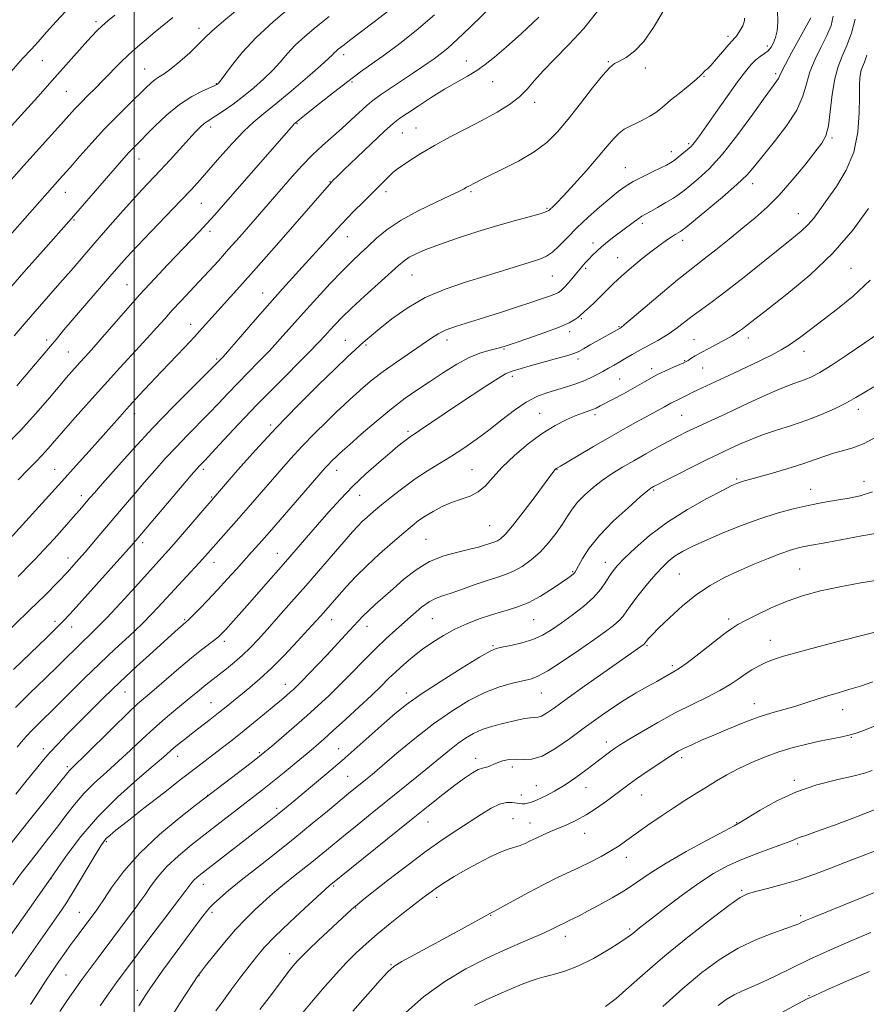
# Model space of a CAD drawing. Extents: x 2154800 to 2157700, y 299800 to 302700.
# Drawn here: x 2155967 to 2156208, y 300192 to 300473 of the extents above; entities that cross this region are included whole.
import ezdxf

# ---------------------------------------------------------------- set-up
doc = ezdxf.new("R2010")
doc.units = 0
doc.header["$MEASUREMENT"] = 0
for name, color, linetype, lineweight in [('CONTOUR INDEX', 41, 'Continuous', 13), ('CONTOUR INTERMEDIATE', 44, 'Continuous', 0), ('GRID LINE', 7, 'Continuous', 0), ('SPOT ELEVATION DTM', 2, 'Continuous', 13)]:
    doc.layers.add(name, color=color, linetype=linetype, lineweight=lineweight)

msp = doc.modelspace()

# ---------------------------------------------------------------- linework, layer by layer
at = {"layer": 'CONTOUR INDEX', "flags": 128}
for points, elevation in [([(2155959.461, 300405.62), (2155979.616, 300428.223), (2155981.728, 300430.636), (2155984.53, 300433.861), (2155987.907, 300437.683), (2155991.557, 300441.658), (2155995.183, 300445.391), (2155998.513, 300448.677), (2156003.3, 300453.331), (2156004.762, 300454.715), (2156005.938, 300455.683), (2156007.098, 300456.443), (2156008.507, 300457.333), (2156010.428, 300458.725), (2156012.985, 300460.842), (2156015.758, 300463.31), (2156018.189, 300465.606), (2156020.001, 300467.436), (2156022.055, 300469.426), (2156025.496, 300472.43), (2156031.009, 300476.954)], 1130), ([(2155966.982, 300341.759), (2155969.809, 300344.672), (2155971.9979, 300346.8919), (2155973.801, 300348.759), (2155975.488, 300350.614), (2155979.878, 300355.6751), (2155983.185, 300359.46), (2155987.147, 300363.935), (2155991.487, 300368.763), (2155995.915, 300373.606), (2156003.669, 300382.034), (2156006.423, 300385.091), (2156008.657, 300387.6041), (2156010.803, 300389.988), (2156013.2, 300392.574), (2156018.5, 300398.21), (2156021.179, 300401.098), (2156023.92, 300404.107), (2156026.839, 300407.37), (2156029.98, 300410.938), (2156044.927, 300428.051), (2156047.7899, 300431.219), (2156050.726, 300434.268), (2156053.562, 300436.935), (2156059.038, 300441.709), (2156061.744, 300444.162), (2156066.146, 300448.282), (2156067.445, 300449.433), (2156068.619, 300450.317), (2156070.344, 300451.479), (2156079.397, 300457.54), (2156081.78, 300459.156), (2156083.626, 300460.433), (2156085.268, 300461.603), (2156087.024, 300462.91), (2156089.164, 300464.651), (2156091.941, 300467.133), (2156095.462, 300470.495), (2156102.6609, 300477.517)], 1120), ([(2155966.256, 300276.948), (2155970.364, 300281.059), (2155974.617, 300285.213), (2155978.421, 300288.9021), (2155985.364, 300295.69), (2155987.152, 300297.388), (2155989.295, 300299.481), (2155992.192, 300302.468), (2155996.044, 300306.612), (2156000.245, 300311.2151), (2156008.899, 300320.759), (2156011.266, 300323.4331), (2156014.296, 300326.914), (2156029.504, 300344.531), (2156034.526, 300350.209), (2156040.373, 300356.562), (2156046.528, 300362.911), (2156052.357, 300368.693), (2156057.2, 300373.38), (2156060.588, 300376.61), (2156062.822, 300378.702), (2156064.395, 300380.145), (2156065.789, 300381.4041), (2156067.454, 300382.849), (2156069.83, 300384.829), (2156073.25, 300387.548), (2156077.622, 300390.643), (2156082.744, 300393.6059), (2156088.389, 300396.045), (2156094.218, 300398.028), (2156099.862, 300399.7391), (2156104.985, 300401.314), (2156115.368, 300404.586), (2156117.245, 300405.367), (2156118.9561, 300406.523), (2156120.894, 300408.339), (2156123.194, 300410.728), (2156125.929, 300413.507), (2156129.088, 300416.475), (2156132.339, 300419.355), (2156135.2699, 300421.8539), (2156137.611, 300423.77), (2156139.669, 300425.273), (2156141.893, 300426.6271), (2156144.576, 300428.025), (2156147.368, 300429.37), (2156149.761, 300430.497), (2156151.3989, 300431.301), (2156152.527, 300431.944), (2156153.54, 300432.647), (2156154.7319, 300433.566), (2156157.842, 300436.098), (2156158.402, 300436.615), (2156158.9241, 300437.203), (2156159.607, 300438.093), (2156160.737, 300439.667), (2156165.4239, 300446.308), (2156168.636, 300450.837), (2156171.607, 300454.975), (2156173.84, 300457.982), (2156175.4709, 300459.978), (2156176.7959, 300461.301), (2156178.05, 300462.261), (2156179.23, 300463.058), (2156180.274, 300463.87), (2156181.134, 300464.851), (2156181.828, 300466.077), (2156182.39, 300467.601), (2156182.831, 300469.514), (2156183.064, 300472.038), (2156182.9799, 300475.433)], 1110), ([(2155959.144, 300204.084), (2155976.894, 300229.31), (2155978.334, 300231.408), (2155980.981, 300235.197), (2155984.796, 300240.232), (2155989.646, 300245.848), (2155995.262, 300251.41), (2156000.825, 300256.387), (2156005.3831, 300260.278), (2156008.2689, 300262.765), (2156011.261, 300265.403), (2156012.781, 300266.662), (2156014.628, 300268.136), (2156016.765, 300269.808), (2156021.589, 300273.544), (2156023.961, 300275.401), (2156026.139, 300277.138), (2156032.912, 300282.64), (2156035.739, 300285.067), (2156039.01, 300288.117), (2156042.704, 300291.847), (2156046.383, 300295.738), (2156049.504, 300299.121), (2156051.677, 300301.509), (2156053.13, 300303.133), (2156058.288, 300309.03), (2156060.373, 300311.361), (2156062.968, 300314.134), (2156066.113, 300317.273), (2156069.752, 300320.65), (2156073.444, 300323.92), (2156076.654, 300326.6829), (2156079.021, 300328.668), (2156080.879, 300330.113), (2156082.735, 300331.386), (2156084.985, 300332.76), (2156087.5599, 300334.137), (2156090.282, 300335.325), (2156092.982, 300336.224), (2156095.542, 300337.09), (2156097.854, 300338.275), (2156099.904, 300340.056), (2156102.037, 300342.434), (2156104.687, 300345.339), (2156108.142, 300348.645), (2156112.089, 300351.988), (2156116.066, 300354.946), (2156119.68, 300357.196), (2156122.813, 300358.801), (2156125.417, 300359.919), (2156127.471, 300360.703), (2156130.309, 300361.719), (2156131.363, 300362.169), (2156132.529, 300362.75), (2156136.447, 300364.796), (2156139.14, 300366.224), (2156141.83, 300367.704), (2156146.428, 300370.394), (2156148.68, 300371.6249), (2156151.101, 300372.793), (2156153.415, 300373.818), (2156156.344, 300375.077), (2156156.975, 300375.393), (2156157.529, 300375.731), (2156158.347, 300376.247), (2156159.566, 300376.982), (2156161.272, 300377.945), (2156163.479, 300379.124), (2156165.904, 300380.402), (2156168.188, 300381.64), (2156170.061, 300382.733), (2156171.6, 300383.726), (2156172.97, 300384.699), (2156174.426, 300385.807), (2156180.186, 300390.283), (2156185.628, 300394.5349), (2156192.152, 300399.997), (2156198.699, 300406.257), (2156204.367, 300412.833), (2156208.878, 300418.947)], 1100), ([(2156001.316, 300192.038), (2156003.085, 300194.866), (2156004.41, 300196.8791), (2156005.945, 300199.059), (2156008.165, 300202.13), (2156013.567, 300209.509), (2156017.994, 300215.493), (2156019.511, 300217.521), (2156020.553, 300218.88), (2156021.44, 300219.909), (2156022.566, 300221.029), (2156024.292, 300222.6081), (2156026.841, 300224.807), (2156030.401, 300227.735), (2156035.038, 300231.422), (2156040.318, 300235.579), (2156045.686, 300239.842), (2156050.645, 300243.871), (2156054.953, 300247.436), (2156060.967, 300252.441), (2156065.7421, 300256.321), (2156067.657, 300257.901), (2156070.542, 300260.336), (2156074.724, 300263.889), (2156079.792, 300268.091), (2156085.153, 300272.287), (2156090.311, 300275.93), (2156095.164, 300278.897), (2156099.709, 300281.172), (2156103.909, 300282.7689), (2156107.592, 300283.821), (2156110.55, 300284.494), (2156112.748, 300285.006), (2156114.84, 300285.799), (2156117.653, 300287.366), (2156121.72, 300290.004), (2156126.397, 300293.198), (2156130.745, 300296.234), (2156134.028, 300298.561), (2156136.318, 300300.281), (2156137.8881, 300301.657), (2156139.0311, 300302.9591), (2156140.124, 300304.47), (2156141.562, 300306.48), (2156143.608, 300309.146), (2156145.998, 300312.101), (2156148.332, 300314.849), (2156150.3201, 300317.009), (2156152.094, 300318.675), (2156153.895, 300320.056), (2156155.98, 300321.356), (2156158.671, 300322.752), (2156162.3079, 300324.4129), (2156167.069, 300326.433), (2156172.482, 300328.592), (2156177.915, 300330.593), (2156182.871, 300332.205), (2156187.398, 300333.458), (2156191.68, 300334.45), (2156195.8431, 300335.269), (2156199.784, 300335.959), (2156203.344, 300336.556), (2156206.526, 300337.186), (2156209.993, 300338.3521)], 1090), ([(2156062.149, 300190.511), (2156066.423, 300195.346), (2156069.95, 300199.298), (2156072.165, 300201.712), (2156073.8481, 300203.174), (2156076.12, 300204.585), (2156079.781, 300206.628), (2156093.233, 300213.96), (2156101.162, 300218.325), (2156101.679, 300218.581), (2156102.448, 300218.991), (2156107.789, 300221.933), (2156112.113, 300224.288), (2156116.47, 300226.584), (2156120.197, 300228.427), (2156126.517, 300231.375), (2156129.692, 300232.924), (2156132.7989, 300234.537), (2156135.58, 300236.108), (2156137.902, 300237.587), (2156140.128, 300239.151), (2156142.7469, 300241.037), (2156146.089, 300243.388), (2156149.852, 300245.975), (2156153.579, 300248.475), (2156156.913, 300250.6419), (2156159.917, 300252.537), (2156162.752, 300254.295), (2156165.581, 300256.0281), (2156168.547, 300257.759), (2156171.792, 300259.484), (2156175.411, 300261.191), (2156179.31, 300262.812), (2156183.352, 300264.269), (2156187.396, 300265.499), (2156191.295, 300266.508), (2156194.9, 300267.315), (2156200.877, 300268.501), (2156203.282, 300269.042), (2156205.363, 300269.649), (2156207.2659, 300270.329), (2156213.133, 300272.646)], 1080), ([(2156166.099, 300192.067), (2156168.404, 300193.771), (2156170.684, 300195.163), (2156173.04, 300196.2849), (2156175.655, 300197.374), (2156178.735, 300198.714), (2156182.458, 300200.524), (2156186.908, 300202.754), (2156192.142, 300205.288), (2156198.085, 300207.9861), (2156204.123, 300210.604), (2156209.506, 300212.878)], 1070)]:
    msp.add_lwpolyline(points, dxfattribs=dict(at, elevation=elevation))
at = {"layer": 'CONTOUR INTERMEDIATE', "flags": 128}
for points, elevation in [([(2155963.221, 300297.845), (2155972.951, 300307.242), (2155974.068, 300308.353), (2155979.126, 300313.493), (2155980.233, 300314.646), (2155981.0141, 300315.489), (2155982.842, 300317.524), (2155984.2641, 300319.134), (2155986.111, 300321.272), (2155988.4081, 300323.9791), (2155996.845, 300333.988), (2155999.83, 300337.491), (2156002.823, 300340.972), (2156005.805, 300344.394), (2156008.808, 300347.758), (2156011.876, 300351.07), (2156015.026, 300354.33), (2156021.178, 300360.571), (2156023.986, 300363.499), (2156026.692, 300366.358), (2156029.444, 300369.234), (2156035.371, 300375.279), (2156038.426, 300378.48), (2156041.478, 300381.824), (2156048.112, 300389.272), (2156051.926, 300393.464), (2156055.766, 300397.593), (2156059.207, 300401.19), (2156061.955, 300403.937), (2156064.248, 300406.124), (2156066.454, 300408.189), (2156068.928, 300410.483), (2156071.974, 300413), (2156075.879, 300415.644), (2156080.721, 300418.2909), (2156085.719, 300420.707), (2156089.879, 300422.629), (2156092.473, 300423.8751), (2156093.831, 300424.594), (2156094.549, 300425.018), (2156095.125, 300425.344), (2156096.93, 300426.307), (2156098.213, 300426.964), (2156100.662, 300428.157), (2156104.589, 300430.046), (2156109.283, 300432.446), (2156113.779, 300435.081), (2156117.372, 300437.779), (2156120.394, 300440.779), (2156123.438, 300444.421), (2156126.898, 300448.835), (2156130.38, 300453.318), (2156133.296, 300456.954), (2156135.2511, 300459.101), (2156136.635, 300460.194), (2156138.036, 300460.94), (2156139.919, 300461.985), (2156142.259, 300463.727), (2156144.91, 300466.502), (2156147.699, 300470.454), (2156150.356, 300474.944)], 1114), ([(2155964.202, 300395.7771), (2155969.282, 300401.598), (2155974.052, 300406.991), (2155982.152, 300416.1), (2155997.076, 300433.295), (2155998.493, 300434.874), (2155999.721, 300436.169), (2156005.858, 300442.372), (2156009.237, 300445.581), (2156012.845, 300448.566), (2156016.3269, 300450.836), (2156019.358, 300452.4), (2156022.909, 300453.953), (2156023.475, 300454.225), (2156023.678, 300454.357), (2156023.874, 300454.547), (2156024.3981, 300455.203), (2156027.682, 300459.597), (2156030.736, 300463.3639), (2156034.709, 300467.6579), (2156039.489, 300472.09), (2156044.668, 300476.431)], 1128), ([(2155964.3549, 300457.2309), (2155968.339, 300461.721), (2155970.728, 300464.324), (2155972.622, 300466.4319), (2155975.071, 300469.1999), (2155977.7991, 300472.229), (2155980.449, 300475.002)], 1136), ([(2155966.628, 300368.517), (2155971.379, 300374.051), (2155977.735, 300381.724), (2155980.006, 300384.416), (2155993.001, 300399.5731), (2155995.568, 300402.537), (2155997.9, 300405.14), (2156000.795, 300408.234), (2156004.768, 300412.386), (2156013.265, 300421.218), (2156016.286, 300424.418), (2156018.714, 300427.084), (2156021.247, 300429.965), (2156024.383, 300433.573), (2156027.841, 300437.468), (2156031.146, 300440.97), (2156034.001, 300443.638), (2156036.841, 300445.981), (2156040.28, 300448.744), (2156044.663, 300452.4), (2156049.25, 300456.332), (2156053.036, 300459.65), (2156055.284, 300461.696), (2156056.356, 300462.742), (2156056.888, 300463.294), (2156057.41, 300463.776), (2156058.031, 300464.2929), (2156059.671, 300465.585), (2156061.195, 300466.756), (2156067.86, 300471.799), (2156072.703, 300475.544)], 1124), ([(2155966.928, 300314.208), (2155968.158, 300315.413), (2155969.7599, 300317.023), (2155971.804, 300319.135), (2155974.302, 300321.796), (2155977.191, 300324.9589), (2155980.115, 300328.217), (2155982.642, 300331.069), (2155984.451, 300333.142), (2155987.362, 300336.568), (2155988.649, 300338.056), (2155990.979, 300340.721), (2155994.754, 300345.003), (2155999.677, 300350.48), (2156005.274, 300356.514), (2156011.035, 300362.471), (2156016.282, 300367.74), (2156023.999, 300375.402), (2156024.372, 300375.794), (2156025.263, 300376.786), (2156027.172, 300378.9679), (2156034.424, 300387.322), (2156038.536, 300392.008), (2156042.184, 300396.086), (2156048.72, 300403.294), (2156055.586, 300410.9291), (2156059.03, 300414.646), (2156062.3101, 300418.028), (2156065.294, 300420.998), (2156067.848, 300423.5111), (2156069.876, 300425.5349), (2156072.586, 300428.269), (2156073.495, 300429.121), (2156074.506, 300429.934), (2156076.026, 300431.026), (2156078.377, 300432.631), (2156081.5419, 300434.659), (2156085.417, 300436.941), (2156089.855, 300439.322), (2156094.536, 300441.722), (2156099.096, 300444.078), (2156103.217, 300446.343), (2156106.7541, 300448.541), (2156109.606, 300450.7151), (2156111.793, 300452.929), (2156113.814, 300455.3571), (2156116.286, 300458.195), (2156119.653, 300461.6079), (2156123.655, 300465.62), (2156127.858, 300470.224), (2156131.852, 300475.279)], 1116), ([(2155955.789, 300416.8159), (2155968.619, 300431.169), (2155979.119, 300442.834), (2155981.421, 300445.418), (2155983.195, 300447.388), (2155984.873, 300449.166), (2155986.8, 300451.102), (2155988.964, 300453.239), (2155991.266, 300455.548), (2155996.015, 300460.445), (2155998.446, 300462.814), (2156000.916, 300465.012), (2156003.425, 300467.108), (2156005.977, 300469.208), (2156010.925, 300473.366)], 1132), ([(2155962.253, 300439.32), (2155972.52, 300450.724), (2155976.689, 300455.39), (2155985.942, 300465.862), (2155987.82, 300467.9551), (2155989.348, 300469.563), (2155990.821, 300470.965), (2155992.501, 300472.408), (2155994.512, 300474.012)], 1134), ([(2155962.577, 300322.772), (2155979.4239, 300341.289), (2155983.493, 300345.805), (2155987.129, 300349.87), (2155995.863, 300359.702), (2155998.551, 300362.684), (2156001.435, 300365.825), (2156004.516, 300369.132), (2156007.754, 300372.567), (2156014.276, 300379.433), (2156017.115, 300382.449), (2156019.454, 300384.989), (2156030.071, 300396.775), (2156034.7, 300401.994), (2156040.462, 300408.572), (2156056.072, 300426.479), (2156056.616, 300427.03), (2156057.584, 300427.983), (2156059.71, 300430.048), (2156063.265, 300433.477), (2156067.439, 300437.468), (2156071.155, 300440.957), (2156073.664, 300443.185), (2156075.541, 300444.632), (2156077.687, 300446.083), (2156080.766, 300448.125), (2156084.477, 300450.542), (2156088.278, 300452.918), (2156091.725, 300454.936), (2156094.763, 300456.663), (2156097.43, 300458.266), (2156099.849, 300459.943), (2156102.462, 300462.031), (2156105.7931, 300464.9), (2156110.162, 300468.786), (2156115.064, 300473.39)], 1118), ([(2155962.897, 300350.915), (2155967.614, 300355.792), (2155972.017, 300360.629), (2155975.8769, 300365.0769), (2155981.337, 300371.498), (2155983.069, 300373.485), (2155984.523, 300375.108), (2155986.008, 300376.737), (2155987.828, 300378.7539), (2155990.286, 300381.541), (2155997.47, 300389.814), (2156001.6219, 300394.498), (2156005.722, 300398.9761), (2156009.575, 300403.0719), (2156018.434, 300412.324), (2156020.684, 300414.724), (2156022.886, 300417.146), (2156025.412, 300419.9961), (2156045.182, 300442.693), (2156045.515, 300443.0399), (2156045.7661, 300443.267), (2156047.501, 300444.698), (2156049.496, 300446.31), (2156052.724, 300448.8919), (2156056.699, 300452.026), (2156060.751, 300455.147), (2156064.386, 300457.842), (2156071.433, 300462.9169), (2156075.553, 300465.971), (2156080.215, 300469.643), (2156085.3861, 300474.062)], 1122), ([(2155964.689, 300237.946), (2155969.719, 300244.313), (2155974.387, 300250.105), (2155981.133, 300258.453), (2155981.604, 300259.005), (2155982.137, 300259.534), (2155983.3029, 300260.656), (2155985.663, 300262.967), (2155994.01, 300271.243), (2155998.086, 300275.231), (2156000.964, 300277.941), (2156003.189, 300279.907), (2156005.63, 300281.9899), (2156012.649, 300288.027), (2156016.232, 300291.036), (2156019.151, 300293.372), (2156022.969, 300296.275), (2156024.071, 300297.176), (2156024.971, 300298.038), (2156026.008, 300299.154), (2156027.474, 300300.779), (2156032.087, 300305.963), (2156038.857, 300313.643), (2156042.45, 300317.745), (2156049.028, 300325.324), (2156052.159, 300328.952), (2156055.327, 300332.601), (2156058.625, 300336.262), (2156062.148, 300339.901), (2156065.902, 300343.448), (2156069.5569, 300346.684), (2156072.696, 300349.358), (2156075.0099, 300351.288), (2156076.602, 300352.581), (2156077.682, 300353.418), (2156078.503, 300354.006), (2156081.181, 300355.791), (2156091.645, 300362.846), (2156096.094, 300365.812), (2156100.269, 300368.556), (2156103.5739, 300370.667), (2156105.604, 300371.866), (2156106.734, 300372.402), (2156107.528, 300372.6529), (2156110.088, 300373.415), (2156112.594, 300374.137), (2156120.066, 300376.228), (2156123.328, 300377.162), (2156125.291, 300377.785), (2156126.492, 300378.306), (2156127.769, 300379.023), (2156129.728, 300380.137), (2156138.207, 300384.913), (2156138.459, 300385.084), (2156139.388, 300385.8319), (2156141.648, 300387.728), (2156150.292, 300395.058), (2156154.559, 300398.629), (2156157.527, 300401.026), (2156162.1579, 300404.596), (2156165.412, 300407.181), (2156169.237, 300410.269), (2156173.114, 300413.419), (2156176.66, 300416.338), (2156180.016, 300419.317), (2156183.463, 300422.792), (2156187.147, 300426.995), (2156190.701, 300431.335), (2156193.631, 300435.019), (2156195.577, 300437.557), (2156196.736, 300439.686), (2156197.442, 300442.453), (2156197.995, 300446.561), (2156198.558, 300451.369), (2156199.26, 300455.892), (2156200.197, 300459.424), (2156201.3469, 300462.356), (2156202.6561, 300465.352), (2156204.005, 300468.91), (2156205.021, 300472.8621)], 1104), ([(2155965.619, 300287.709), (2155975.194, 300296.951), (2155977.87, 300299.5781), (2155979.835, 300301.578), (2155981.733, 300303.624), (2155996.733, 300320.302), (2155999.19, 300323.063), (2156001.014, 300325.167), (2156016.856, 300343.786), (2156017.94, 300345.036), (2156018.478, 300345.626), (2156020.051, 300347.279), (2156022.055, 300349.428), (2156025.366, 300353.003), (2156029.764, 300357.704), (2156034.889, 300363.067), (2156040.3291, 300368.6079), (2156049.679, 300377.9909), (2156052.483, 300380.879), (2156054.272, 300382.805), (2156055.638, 300384.324), (2156057.123, 300385.942), (2156059.085, 300387.955), (2156061.834, 300390.612), (2156065.4931, 300394.001), (2156075.155, 300402.773), (2156076.742, 300404.0999), (2156078.232, 300405.086), (2156080.192, 300406.099), (2156082.9661, 300407.286), (2156086.841, 300408.739), (2156091.936, 300410.495), (2156097.7031, 300412.3719), (2156103.426, 300414.132), (2156108.474, 300415.578), (2156115.459, 300417.483), (2156117.103, 300418.006), (2156117.89, 300418.382), (2156118.345, 300418.759), (2156118.961, 300419.331), (2156120.108, 300420.472), (2156122.122, 300422.6009), (2156125.166, 300425.939), (2156128.697, 300429.899), (2156131.998, 300433.695), (2156134.52, 300436.696), (2156136.393, 300438.898), (2156137.921, 300440.451), (2156139.372, 300441.522), (2156140.901, 300442.341), (2156142.632, 300443.156), (2156144.617, 300444.148), (2156146.629, 300445.249), (2156148.37, 300446.324), (2156149.674, 300447.304), (2156150.907, 300448.379), (2156152.565, 300449.806), (2156154.954, 300451.723), (2156157.598, 300453.814), (2156159.831, 300455.649), (2156161.158, 300456.895), (2156161.783, 300457.62), (2156162.083, 300457.992), (2156162.408, 300458.215), (2156162.993, 300458.646), (2156164.047, 300459.677), (2156165.665, 300461.53), (2156169.11, 300465.644), (2156170.1489, 300466.798), (2156170.784, 300467.456), (2156171.3, 300468.06), (2156171.912, 300468.941), (2156172.555, 300469.9949), (2156173.095, 300471.0069), (2156173.429, 300471.819), (2156173.579, 300472.4981), (2156173.598, 300473.168)], 1112), ([(2155965.828, 300382.683), (2155968.098, 300385.384), (2155970.445, 300388.121), (2155973.037, 300391.085), (2155978.866, 300397.714), (2155982.007, 300401.331), (2155988.803, 300409.201), (2155992.477, 300413.433), (2155996.108, 300417.572), (2155999.42, 300421.281), (2156002.236, 300424.348), (2156007.349, 300429.803), (2156010.17, 300432.865), (2156015.502, 300438.702), (2156017.41, 300440.7511), (2156018.804, 300442.172), (2156019.844, 300443.115), (2156020.718, 300443.755), (2156023.207, 300445.303), (2156025.383, 300446.76), (2156028.084, 300448.676), (2156031.036, 300450.896), (2156033.989, 300453.28), (2156036.789, 300455.743), (2156039.307, 300458.216), (2156041.483, 300460.646), (2156043.546, 300463.053), (2156045.799, 300465.476), (2156048.494, 300467.967), (2156051.7011, 300470.638), (2156055.444, 300473.613)], 1126), ([(2155966.355, 300252.302), (2155969.6581, 300256.387), (2155972.183, 300259.534), (2155974.2, 300262.017), (2155976.097, 300264.231), (2155978.219, 300266.532), (2155980.721, 300269.116), (2155983.709, 300272.1411), (2155987.262, 300275.714), (2155991.337, 300279.748), (2155995.859, 300284.106), (2156000.671, 300288.595), (2156005.273, 300292.793), (2156011.673, 300298.533), (2156014.705, 300301.178), (2156015.362, 300301.788), (2156016.505, 300302.926), (2156018.421, 300304.8839), (2156020.92, 300307.482), (2156023.692, 300310.424), (2156026.459, 300313.431), (2156029.061, 300316.308), (2156033.363, 300321.115), (2156035.5211, 300323.5481), (2156038.424, 300326.857), (2156054.317, 300345.128), (2156055.224, 300346.121), (2156056.074, 300346.998), (2156057.582, 300348.475), (2156058.189, 300349.045), (2156059.195, 300349.951), (2156061.201, 300351.7319), (2156064.587, 300354.713), (2156068.832, 300358.372), (2156073.194, 300361.974), (2156077.104, 300364.96), (2156080.689, 300367.479), (2156084.248, 300369.855), (2156087.99, 300372.309), (2156091.751, 300374.6419), (2156095.274, 300376.555), (2156098.339, 300377.829), (2156100.862, 300378.589), (2156102.799, 300379.042), (2156104.239, 300379.401), (2156105.8279, 300379.89), (2156108.35, 300380.737), (2156112.276, 300382.078), (2156116.827, 300383.68), (2156120.91, 300385.221), (2156123.686, 300386.44), (2156125.315, 300387.335), (2156126.212, 300387.969), (2156126.769, 300388.432), (2156128.108, 300389.665), (2156129.393, 300390.824), (2156131.019, 300392.311), (2156132.761, 300393.975), (2156136.334, 300397.591), (2156138.608, 300399.738), (2156141.44, 300402.193), (2156144.5, 300404.705), (2156147.339, 300406.945), (2156149.61, 300408.661), (2156151.356, 300409.911), (2156152.722, 300410.828), (2156153.827, 300411.528), (2156155.34, 300412.443), (2156155.87, 300412.801), (2156156.878, 300413.594), (2156159.069, 300415.3729), (2156162.8379, 300418.451), (2156167.343, 300422.204), (2156171.434, 300425.774), (2156174.297, 300428.569), (2156176.484, 300431.074), (2156178.881, 300434.041), (2156182.091, 300437.991), (2156185.564, 300442.52), (2156188.464, 300446.99), (2156190.2079, 300450.92), (2156191.226, 300454.454), (2156192.2, 300457.894), (2156193.6399, 300461.45), (2156195.358, 300464.978), (2156196.995, 300468.244), (2156198.224, 300471.099), (2156198.85, 300473.728)], 1106), ([(2155966.678, 300265.618), (2155967.923, 300267.164), (2155969.241, 300268.662), (2155970.754, 300270.2539), (2155972.592, 300272.0929), (2155977.881, 300277.305), (2155981.584, 300280.993), (2155985.7899, 300285.16), (2155990.188, 300289.431), (2155994.492, 300293.489), (2155998.52, 300297.245), (2156002.116, 300300.669), (2156005.192, 300303.768), (2156007.943, 300306.69), (2156018.461, 300318.137), (2156020.224, 300320.093), (2156029.741, 300330.832), (2156032.393, 300333.857), (2156041.211, 300344.031), (2156044.421, 300347.6681), (2156047.799, 300351.342), (2156051.306, 300354.959), (2156054.663, 300358.286), (2156057.527, 300361.052), (2156059.682, 300363.097), (2156061.41, 300364.697), (2156063.116, 300366.237), (2156065.158, 300368.037), (2156067.697, 300370.154), (2156070.847, 300372.581), (2156074.6, 300375.256), (2156081.861, 300380.227), (2156084.367, 300381.974), (2156086.429, 300383.285), (2156088.69, 300384.383), (2156091.664, 300385.468), (2156095.341, 300386.6269), (2156099.582, 300387.925), (2156104.19, 300389.384), (2156108.742, 300390.867), (2156112.759, 300392.1979), (2156115.867, 300393.241), (2156118.113, 300394.018), (2156119.6521, 300394.594), (2156120.665, 300395.061), (2156121.4431, 300395.619), (2156122.303, 300396.495), (2156123.474, 300397.832), (2156127.287, 300402.327), (2156128.286, 300403.465), (2156129.263, 300404.538), (2156130.323, 300405.652), (2156131.533, 300406.8359), (2156132.954, 300408.101), (2156134.618, 300409.452), (2156136.452, 300410.864), (2156141.922, 300415.026), (2156143.321, 300416.0529), (2156144.377, 300416.752), (2156145.405, 300417.342), (2156146.816, 300418.115), (2156148.866, 300419.2679), (2156151.213, 300420.6279), (2156153.362, 300421.929), (2156154.982, 300423.001), (2156156.391, 300424.0599), (2156158.07, 300425.416), (2156160.4179, 300427.385), (2156163.498, 300430.295), (2156167.291, 300434.477), (2156171.655, 300439.995), (2156175.971, 300445.8429), (2156179.495, 300450.749), (2156182.789, 300455.284), (2156183.2609, 300455.999), (2156183.54, 300456.603), (2156184.034, 300457.706), (2156185.141, 300459.896), (2156187.083, 300463.476), (2156191.3349, 300471.137), (2156192.472, 300473.239)], 1108), ([(2155965.423, 300226.449), (2155967.959, 300229.88), (2155970.438, 300233.123), (2155975.64, 300239.708), (2155978.174, 300242.99), (2155980.558, 300246.202), (2155982.965, 300249.343), (2155985.625, 300252.426), (2155988.7, 300255.472), (2155992.064, 300258.521), (2155995.523, 300261.622), (2155998.919, 300264.796), (2156002.244, 300267.958), (2156005.529, 300270.993), (2156008.769, 300273.8009), (2156011.821, 300276.322), (2156014.506, 300278.505), (2156016.694, 300280.319), (2156018.457, 300281.802), (2156019.915, 300283.011), (2156021.207, 300284.0271), (2156024.159, 300286.28), (2156026.201, 300287.892), (2156028.503, 300289.794), (2156030.82, 300291.837), (2156032.997, 300293.941), (2156035.242, 300296.304), (2156037.853, 300299.189), (2156041.051, 300302.786), (2156044.746, 300306.979), (2156048.768, 300311.58), (2156062.099, 300326.933), (2156063.584, 300328.566), (2156064.836, 300329.827), (2156066.258, 300331.14), (2156068.043, 300332.688), (2156070.334, 300334.599), (2156073.21, 300336.932), (2156076.495, 300339.485), (2156079.947, 300341.992), (2156083.374, 300344.256), (2156090.207, 300348.486), (2156093.702, 300350.7521), (2156097.267, 300353.218), (2156100.897, 300355.91), (2156104.565, 300358.793), (2156108.15, 300361.571), (2156111.507, 300363.885), (2156114.539, 300365.482), (2156117.334, 300366.541), (2156122.71, 300368.14), (2156125.304, 300368.971), (2156127.692, 300369.843), (2156129.786, 300370.756), (2156131.635, 300371.688), (2156133.323, 300372.612), (2156134.927, 300373.511), (2156136.505, 300374.4091), (2156138.107, 300375.342), (2156139.796, 300376.342), (2156141.666, 300377.432), (2156143.821, 300378.635), (2156146.313, 300379.968), (2156148.978, 300381.432), (2156151.603, 300383.023), (2156154.0331, 300384.73), (2156158.743, 300388.354), (2156161.361, 300390.258), (2156164.505, 300392.526), (2156168.494, 300395.515), (2156173.452, 300399.4), (2156187.088, 300410.326), (2156189.682, 300412.479), (2156191.628, 300414.324), (2156193.28, 300416.253), (2156194.984, 300418.555), (2156197.079, 300421.496), (2156199.744, 300425.274), (2156202.496, 300429.832), (2156204.686, 300435.042), (2156205.846, 300440.6869), (2156206.227, 300446.166), (2156206.256, 300450.785), (2156206.29, 300454.031), (2156206.395, 300456.118), (2156206.565, 300457.438), (2156206.804, 300458.383), (2156207.158, 300459.334), (2156207.686, 300460.667), (2156208.424, 300462.657)], 1102), ([(2155966.105, 300200.345), (2155969.32, 300204.965), (2155978.666, 300218.301), (2155980.49, 300221.0019), (2155982.346, 300223.941), (2155984.643, 300227.752), (2155989.129, 300235.331), (2155990.473, 300237.5459), (2155991.319, 300238.791), (2155992.032, 300239.6019), (2155993.007, 300240.502), (2155994.783, 300241.969), (2155997.931, 300244.468), (2156002.731, 300248.236), (2156008.3011, 300252.587), (2156013.467, 300256.605), (2156017.343, 300259.603), (2156025.135, 300265.572), (2156027.82, 300267.654), (2156030.762, 300269.979), (2156033.95, 300272.548), (2156037.09, 300275.115), (2156039.816, 300277.369), (2156041.857, 300279.077), (2156043.3139, 300280.317), (2156044.382, 300281.246), (2156045.273, 300282.045), (2156046.267, 300282.997), (2156047.664, 300284.411), (2156049.671, 300286.502), (2156054.829, 300291.961), (2156059.996, 300297.482), (2156063.722, 300301.512), (2156065.122, 300302.985), (2156066.636, 300304.468), (2156068.543, 300306.212), (2156073.5991, 300310.7011), (2156076.693, 300313.4209), (2156080.149, 300316.129), (2156083.965, 300318.445), (2156088.062, 300320.091), (2156092.048, 300321.189), (2156095.455, 300321.964), (2156097.9361, 300322.6), (2156099.638, 300323.125), (2156100.828, 300323.528), (2156102.532, 300324.071), (2156103.287, 300324.385), (2156104.164, 300324.928), (2156105.4799, 300326.162), (2156107.596, 300328.617), (2156110.67, 300332.538), (2156114.056, 300337.016), (2156116.91, 300340.851), (2156119.643, 300344.566), (2156119.825, 300344.774), (2156119.992, 300344.927), (2156120.158, 300345.045), (2156121.234, 300345.6631), (2156123.124, 300346.766), (2156130.6279, 300351.179), (2156135.042, 300353.751), (2156139.069, 300356.059), (2156142.553, 300358.018), (2156145.4479, 300359.614), (2156150.807, 300362.499), (2156152.618, 300363.539), (2156153.38, 300363.955), (2156154.2019, 300364.353), (2156155.968, 300365.174), (2156157.812, 300366.13), (2156158.9081, 300366.685), (2156160.278, 300367.333), (2156165.2071, 300369.613), (2156169.316, 300371.543), (2156173.924, 300373.723), (2156178.167, 300375.745), (2156181.42, 300377.324), (2156183.993, 300378.691), (2156186.432, 300380.198), (2156189.195, 300382.133), (2156192.383, 300384.503), (2156196.006, 300387.247), (2156200.069, 300390.359), (2156204.537, 300394.054), (2156209.369, 300398.601)], 1098), ([(2155970.496, 300192.429), (2155972.712, 300195.932), (2155974.761, 300199.049), (2155976.559, 300201.711), (2155978.113, 300203.961), (2155980.625, 300207.531), (2155981.7129, 300209.055), (2155982.822, 300210.574), (2155989.185, 300219.043), (2155989.946, 300220.146), (2155991.316, 300222.241), (2155993.622, 300225.742), (2155997.002, 300230.329), (2156001.551, 300235.5061), (2156007.145, 300240.75), (2156012.803, 300245.455), (2156017.331, 300248.995), (2156033.585, 300261.442), (2156035.658, 300263.049), (2156037.154, 300264.266), (2156039.006, 300265.843), (2156041.8871, 300268.322), (2156045.444, 300271.401), (2156049.068, 300274.57), (2156052.302, 300277.458), (2156055.307, 300280.249), (2156058.4, 300283.268), (2156061.7989, 300286.721), (2156065.322, 300290.336), (2156068.6921, 300293.723), (2156071.698, 300296.591), (2156074.402, 300299.046), (2156079.399, 300303.482), (2156081.731, 300305.451), (2156083.843, 300306.989), (2156085.724, 300307.976), (2156087.7, 300308.681), (2156090.176, 300309.473), (2156093.401, 300310.608), (2156096.984, 300311.9111), (2156100.376, 300313.096), (2156103.173, 300313.975), (2156105.556, 300314.745), (2156107.853, 300315.7), (2156110.315, 300317.08), (2156112.8899, 300318.914), (2156115.45, 300321.1789), (2156117.87, 300323.806), (2156120.039, 300326.557), (2156121.851, 300329.147), (2156123.274, 300331.375), (2156124.58, 300333.369), (2156126.115, 300335.3351), (2156128.14, 300337.427), (2156130.567, 300339.568), (2156133.22, 300341.626), (2156135.973, 300343.514), (2156138.885, 300345.317), (2156142.063, 300347.167), (2156145.541, 300349.141), (2156149.047, 300351.097), (2156152.236, 300352.842), (2156154.862, 300354.237), (2156157.093, 300355.368), (2156159.195, 300356.379), (2156161.46, 300357.425), (2156164.2781, 300358.713), (2156168.065, 300360.461), (2156173.002, 300362.766), (2156178.343, 300365.24), (2156183.1111, 300367.372), (2156186.576, 300368.787), (2156188.99, 300369.663), (2156190.855, 300370.312), (2156192.675, 300371.056), (2156194.971, 300372.259), (2156198.266, 300374.29), (2156202.816, 300377.328), (2156207.802, 300380.767), (2156212.137, 300383.809)], 1096), ([(2155978.7949, 300190.418), (2155980.716, 300193.251), (2155982.879, 300196.376), (2155985.146, 300199.571), (2155987.413, 300202.668), (2155989.689, 300205.711), (2155998.656, 300217.649), (2156000.252, 300219.747), (2156001.624, 300221.582), (2156003.012, 300223.547), (2156004.646, 300225.945), (2156006.693, 300228.712), (2156009.306, 300231.688), (2156012.569, 300234.736), (2156016.29, 300237.804), (2156020.209, 300240.862), (2156036.452, 300253.456), (2156039.31, 300255.734), (2156042.617, 300258.431), (2156046.0499, 300261.273), (2156049.149, 300263.863), (2156051.63, 300265.962), (2156053.918, 300267.9489), (2156056.617, 300270.358), (2156060.117, 300273.5359), (2156063.964, 300277.074), (2156067.486, 300280.378), (2156070.201, 300283.008), (2156072.362, 300285.144), (2156074.408, 300287.12), (2156076.692, 300289.2), (2156079.24, 300291.36), (2156081.9889, 300293.502), (2156084.892, 300295.542), (2156087.955, 300297.448), (2156091.195, 300299.199), (2156094.61, 300300.775), (2156098.124, 300302.158), (2156101.64, 300303.329), (2156105.091, 300304.32), (2156108.525, 300305.3631), (2156112.018, 300306.742), (2156115.572, 300308.618), (2156118.88, 300310.678), (2156121.56, 300312.489), (2156123.337, 300313.721), (2156124.376, 300314.469), (2156124.947, 300314.93), (2156125.316, 300315.328), (2156125.716, 300315.983), (2156126.375, 300317.24), (2156127.524, 300319.363), (2156129.415, 300322.292), (2156132.304, 300325.8879), (2156136.241, 300329.921), (2156140.447, 300333.803), (2156143.934, 300336.853), (2156145.9779, 300338.592), (2156146.895, 300339.328), (2156147.266, 300339.572), (2156147.671, 300339.7951), (2156148.7, 300340.329), (2156150.942, 300341.4681), (2156154.706, 300343.366), (2156159.156, 300345.5961), (2156163.174, 300347.593), (2156165.953, 300348.946), (2156167.916, 300349.872), (2156172.2049, 300351.855), (2156175.2031, 300353.158), (2156178.7341, 300354.522), (2156182.713, 300355.856), (2156186.965, 300357.215), (2156191.296, 300358.691), (2156195.503, 300360.339), (2156199.361, 300362.049), (2156202.6399, 300363.676), (2156205.246, 300365.132), (2156210.371, 300368.242)], 1094), ([(2155990.335, 300191.979), (2155992.215, 300194.754), (2155993.816, 300197.049), (2155995.169, 300198.927), (2155996.663, 300200.9429), (2156005.314, 300212.525), (2156008.653, 300216.961), (2156011.319, 300220.452), (2156014.708, 300224.852), (2156016.383, 300227.095), (2156017.061, 300227.87), (2156017.934, 300228.675), (2156019.3, 300229.781), (2156038.362, 300244.6), (2156040.752, 300246.4819), (2156042.751, 300248.095), (2156044.775, 300249.7639), (2156050.728, 300254.721), (2156054.79, 300258.138), (2156059.14, 300261.871), (2156063.445, 300265.666), (2156071.071, 300272.514), (2156074.175, 300275.23), (2156077.437, 300277.825), (2156081.664, 300280.809), (2156087.291, 300284.468), (2156093.285, 300288.212), (2156098.241, 300291.227), (2156101.19, 300292.934), (2156102.902, 300293.686), (2156104.578, 300294.069), (2156107.126, 300294.575), (2156110.263, 300295.31), (2156113.411, 300296.284), (2156116.149, 300297.515), (2156118.693, 300299.047), (2156121.417, 300300.936), (2156124.555, 300303.194), (2156127.778, 300305.675), (2156130.616, 300308.193), (2156132.7159, 300310.573), (2156134.186, 300312.697), (2156135.253, 300314.457), (2156136.183, 300315.851), (2156137.399, 300317.293), (2156139.364, 300319.3051), (2156142.44, 300322.245), (2156146.581, 300325.839), (2156151.641, 300329.652), (2156157.34, 300333.275), (2156162.88, 300336.396), (2156167.329, 300338.728), (2156170.025, 300340.091), (2156171.392, 300340.732), (2156172.12, 300341.006), (2156172.88, 300341.237), (2156180.844, 300343.458), (2156185.626, 300344.842), (2156190.161, 300346.245), (2156193.7, 300347.475), (2156196.469, 300348.496), (2156198.933, 300349.317), (2156201.505, 300349.997), (2156204.362, 300350.815), (2156207.626, 300352.106), (2156211.352, 300354.082)], 1092), ([(2156010.527, 300188.789), (2156012.912, 300192.529), (2156016.848, 300198.61), (2156017.932, 300200.244), (2156018.861, 300201.526), (2156020.279, 300203.3469), (2156022.6419, 300206.331), (2156025.649, 300210.025), (2156028.808, 300213.71), (2156031.714, 300216.81), (2156034.294, 300219.327), (2156036.562, 300221.409), (2156038.57, 300223.211), (2156040.538, 300224.924), (2156042.726, 300226.745), (2156045.311, 300228.815), (2156050.954, 300233.2841), (2156053.624, 300235.452), (2156059.56, 300240.344), (2156063.388, 300243.469), (2156067.666, 300246.939), (2156080.381, 300257.193), (2156083.952, 300260.106), (2156089.644, 300264.8141), (2156092.008, 300266.666), (2156094.245, 300268.233), (2156096.504, 300269.544), (2156098.941, 300270.626), (2156101.64, 300271.509), (2156104.422, 300272.235), (2156109.29, 300273.379), (2156111.145, 300273.788), (2156112.619, 300274.021), (2156113.763, 300274.075), (2156114.767, 300274.143), (2156115.857, 300274.469), (2156117.304, 300275.296), (2156119.557, 300276.872), (2156123.113, 300279.441), (2156128.171, 300283.062), (2156145.013, 300294.995), (2156145.159, 300295.121), (2156145.2659, 300295.244), (2156145.691, 300295.803), (2156146.214, 300296.441), (2156147.276, 300297.602), (2156149.2091, 300299.568), (2156152.212, 300302.469), (2156155.944, 300305.839), (2156159.93, 300309.063), (2156163.81, 300311.675), (2156167.677, 300313.798), (2156171.7391, 300315.704), (2156176.0839, 300317.586), (2156180.326, 300319.329), (2156183.96, 300320.74), (2156186.627, 300321.686), (2156188.545, 300322.262), (2156190.079, 300322.627), (2156191.626, 300322.93), (2156196.958, 300323.893), (2156206.968, 300325.747), (2156211.953, 300326.649)], 1088), ([(2156023.214, 300190.57), (2156025.351, 300193.566), (2156027.7819, 300196.878), (2156030.296, 300200.236), (2156032.648, 300203.3281), (2156034.729, 300205.988), (2156036.991, 300208.617), (2156040.025, 300211.761), (2156044.143, 300215.721), (2156048.558, 300219.827), (2156055.475, 300226.131), (2156078.356, 300244.646), (2156083.609, 300248.872), (2156087.807, 300252.206), (2156091.191, 300254.816), (2156093.962, 300256.8419), (2156096.178, 300258.319), (2156097.862, 300259.255), (2156099.059, 300259.701), (2156100.586, 300259.992), (2156101.248, 300260.282), (2156102.062, 300260.715), (2156103.192, 300261.223), (2156104.747, 300261.727), (2156106.618, 300262.109), (2156108.639, 300262.245), (2156110.72, 300262.126), (2156113.075, 300262.214), (2156115.9899, 300263.087), (2156119.643, 300265.137), (2156123.7641, 300267.998), (2156127.973, 300271.115), (2156131.964, 300274.029), (2156135.729, 300276.659), (2156139.338, 300279.019), (2156142.809, 300281.115), (2156145.973, 300282.913), (2156148.609, 300284.372), (2156153.883, 300287.332), (2156155.133, 300288.13), (2156157.272, 300289.6811), (2156160.592, 300292.228), (2156167.732, 300297.769), (2156169.969, 300299.417), (2156171.705, 300300.51), (2156173.847, 300301.658), (2156177.08, 300303.311), (2156181.183, 300305.279), (2156185.714, 300307.207), (2156190.347, 300308.82), (2156195.239, 300310.149), (2156200.666, 300311.3), (2156206.712, 300312.366), (2156212.701, 300313.375)], 1086), ([(2156035.759, 300190.939), (2156039.0039, 300195.267), (2156041.806, 300198.975), (2156043.693, 300201.45), (2156044.859, 300202.945), (2156045.661, 300203.929), (2156046.464, 300204.851), (2156047.637, 300206.079), (2156049.556, 300207.96), (2156052.41, 300210.671), (2156060.5031, 300218.226), (2156061.73, 300219.351), (2156062.555, 300220.085), (2156063.377, 300220.784), (2156064.822, 300221.954), (2156067.5679, 300224.138), (2156072.024, 300227.653), (2156077.504, 300231.903), (2156083.05, 300236.063), (2156087.891, 300239.486), (2156092.012, 300242.234), (2156098.755, 300246.587), (2156101.537, 300248.255), (2156103.918, 300249.374), (2156105.893, 300249.844), (2156107.481, 300249.858), (2156109.627, 300249.556), (2156110.361, 300249.508), (2156111.06, 300249.545), (2156111.8781, 300249.683), (2156113, 300250.016), (2156114.6139, 300250.653), (2156116.846, 300251.682), (2156119.556, 300253.1), (2156122.537, 300254.88), (2156125.582, 300256.9571), (2156128.469, 300259.097), (2156134.414, 300263.673), (2156135.571, 300264.536), (2156136.613, 300265.276), (2156138.046, 300266.207), (2156140.45, 300267.686), (2156144.208, 300269.9379), (2156148.899, 300272.6551), (2156153.907, 300275.399), (2156158.685, 300277.819), (2156162.979, 300279.914), (2156166.609, 300281.776), (2156169.4689, 300283.476), (2156171.753, 300285.0231), (2156173.732, 300286.409), (2156175.635, 300287.63), (2156177.525, 300288.702), (2156179.42, 300289.642), (2156181.508, 300290.513), (2156184.648, 300291.543), (2156189.863, 300293.002), (2156197.631, 300295.028), (2156206.243, 300297.218), (2156213.441, 300299.035)], 1084), ([(2156047.556, 300189.627), (2156050.86, 300193.644), (2156054.179, 300197.525), (2156057.3871, 300201.118), (2156060.384, 300204.32), (2156063.144, 300207.098), (2156065.933, 300209.688), (2156069.088, 300212.396), (2156072.793, 300215.408), (2156076.623, 300218.435), (2156082.507, 300223.025), (2156084.451, 300224.501), (2156086.298, 300225.817), (2156088.448, 300227.242), (2156091.031, 300228.84), (2156094.106, 300230.623), (2156097.64, 300232.554), (2156101.225, 300234.392), (2156104.36, 300235.849), (2156106.68, 300236.731), (2156109.77, 300237.65), (2156111.152, 300238.214), (2156112.645, 300238.934), (2156114.3301, 300239.761), (2156116.266, 300240.654), (2156118.422, 300241.597), (2156123.196, 300243.619), (2156125.792, 300244.828), (2156128.564, 300246.349), (2156131.492, 300248.246), (2156134.353, 300250.289), (2156138.886, 300253.697), (2156140.745, 300255.073), (2156142.904, 300256.618), (2156145.658, 300258.5311), (2156148.624, 300260.557), (2156151.257, 300262.325), (2156153.181, 300263.5719), (2156154.721, 300264.475), (2156156.378, 300265.317), (2156158.569, 300266.335), (2156161.387, 300267.588), (2156164.844, 300269.085), (2156168.889, 300270.7999), (2156173.221, 300272.554), (2156177.4759, 300274.132), (2156181.365, 300275.38), (2156188.182, 300277.3319), (2156191.288, 300278.315), (2156194.288, 300279.316), (2156197.242, 300280.27), (2156200.217, 300281.146), (2156203.294, 300282.028), (2156206.561, 300283.037), (2156210.065, 300284.261)], 1082), ([(2156076.423, 300189.364), (2156082.297, 300194.59), (2156088.311, 300198.964), (2156094.325, 300202.53), (2156100.291, 300205.547), (2156106.094, 300208.217), (2156111.329, 300210.506), (2156115.523, 300212.318), (2156118.352, 300213.601), (2156120.101, 300214.457), (2156121.207, 300215.029), (2156122.059, 300215.453), (2156123.746, 300216.254), (2156124.899, 300216.826), (2156126.544, 300217.67), (2156128.93, 300218.918), (2156132.182, 300220.648), (2156135.93, 300222.727), (2156139.683, 300224.973), (2156143.142, 300227.264), (2156146.788, 300229.74), (2156151.299, 300232.602), (2156157.0181, 300235.912), (2156162.9531, 300239.177), (2156167.782, 300241.762), (2156170.63, 300243.272), (2156172.424, 300244.27), (2156178.049, 300247.698), (2156182.802, 300250.338), (2156188.345, 300252.885), (2156194.197, 300254.873), (2156199.7569, 300256.33), (2156204.398, 300257.41), (2156207.673, 300258.253), (2156209.873, 300258.951)], 1078), ([(2156096.769, 300192.127), (2156100.056, 300193.743), (2156103.668, 300195.362), (2156107.248, 300196.881), (2156110.34, 300198.144), (2156112.653, 300199.047), (2156114.564, 300199.6981), (2156116.614, 300200.261), (2156119.249, 300200.91), (2156122.516, 300201.8691), (2156126.364, 300203.372), (2156130.642, 300205.524), (2156134.789, 300207.918), (2156138.142, 300210.016), (2156140.242, 300211.425), (2156141.431, 300212.314), (2156142.255, 300212.998), (2156143.237, 300213.793), (2156147.426, 300217.074), (2156151.289, 300220.082), (2156155.905, 300223.584), (2156160.583, 300226.941), (2156164.806, 300229.658), (2156168.76, 300231.823), (2156172.809, 300233.673), (2156177.148, 300235.383), (2156181.312, 300236.896), (2156184.6691, 300238.099), (2156186.7759, 300238.914), (2156188.643, 300239.734), (2156189.4289, 300240.005), (2156191, 300240.516), (2156194.1029, 300241.584), (2156199.175, 300243.416), (2156205.409, 300245.773), (2156211.689, 300248.308)], 1076), ([(2156134.0251, 300191.777), (2156137.033, 300194.093), (2156140.727, 300197.332), (2156145.336, 300201.437), (2156150.947, 300206.266), (2156157.442, 300211.561), (2156163.874, 300216.598), (2156169.09, 300220.539), (2156172.337, 300222.812), (2156174.467, 300223.9), (2156176.728, 300224.553), (2156180.083, 300225.391), (2156184.325, 300226.514), (2156188.961, 300227.894), (2156193.576, 300229.486), (2156198.076, 300231.192), (2156202.447, 300232.898), (2156210.519, 300235.991)], 1074), ([(2156150.3201, 300191.837), (2156156.02, 300196.929), (2156161.457, 300201.471), (2156166.66, 300205.3199), (2156171.808, 300208.463), (2156176.957, 300210.9041), (2156181.666, 300212.717), (2156185.373, 300213.991), (2156187.701, 300214.827), (2156189.029, 300215.374), (2156189.92, 300215.79), (2156190.966, 300216.258), (2156192.865, 300217.053), (2156196.339, 300218.476), (2156213.098, 300225.286)], 1072), ([(2156179.245, 300187.453), (2156188.775, 300192.563), (2156191.432, 300193.963), (2156193.559, 300194.984), (2156196.859, 300196.447), (2156202.451, 300198.898), (2156209.108, 300201.787)], 1068)]:
    msp.add_lwpolyline(points, dxfattribs=dict(at, elevation=elevation))
at = {"layer": 'GRID LINE', "flags": 128}
msp.add_lwpolyline([(2156000, 302500), (2156000, 300000)], dxfattribs=at)
at = {"layer": 'SPOT ELEVATION DTM'}
for p in [(2155989.11, 300472.17, 1134.34), (2156018.43, 300470.22, 1130.56), (2156168.91, 300468.02, 1112.37), (2156180.08, 300465.2, 1110.44), (2155973.88, 300461.04, 1135.15), (2156059.55, 300462.77, 1123.52), (2156094.43, 300460.92, 1118.71), (2156134.84, 300460.79, 1114.13), (2156002.91, 300458.72, 1130.86), (2156145.41, 300458.99, 1113.53), (2156182.48, 300457.35, 1108.3), (2156023.31, 300454.53, 1128.1), (2156061.97, 300454.95, 1121.76), (2156101.96, 300455.07, 1117.18), (2156162.08, 300456.59, 1111.94), (2155980.64, 300452.28, 1133.03), (2156113.85, 300449.17, 1115.59), (2156021.73, 300442.21, 1125.55), (2156046.33, 300443.08, 1121.87), (2156076.27, 300440.46, 1117.08), (2156080.16, 300441.85, 1116.86), (2156198.43, 300439, 1103.77), (2156152.74, 300435.11, 1110.59), (2156157.74, 300437.42, 1110.26), (2156001.33, 300433.05, 1127.31), (2156139.69, 300430.62, 1110.85), (2156055.71, 300426.63, 1118.07), (2156071.64, 300423.73, 1115.53), (2156095.78, 300423.77, 1113.77), (2156175.93, 300425.99, 1105.43), (2155980.36, 300423.56, 1129.28), (2156019.05, 300420.39, 1123.08), (2156117.45, 300418.99, 1112.17), (2155982.82, 300415.72, 1127.85), (2156188.87, 300417.47, 1102.78), (2156021.52, 300412.51, 1121.57), (2156144.56, 300414.74, 1107.61), (2156060.6, 300410.94, 1115.23), (2156156.04, 300409.87, 1105.44), (2156130.51, 300409.19, 1108.5), (2156137.48, 300404.99, 1106.79), (2156128.38, 300401.89, 1107.73), (2156203.9, 300401.9, 1099.11), (2156078.97, 300400.02, 1111.07), (2156118.96, 300399.75, 1109.1), (2155997.9, 300397.3, 1122.9), (2156036.5, 300394.94, 1116.75), (2156127.14, 300387.6, 1105.82), (2156016.05, 300385.95, 1118.65), (2156137.87, 300385.29, 1104.12), (2156123.83, 300383.91, 1105.58), (2156159.18, 300381.59, 1100.92), (2156174.66, 300382.1, 1099.46), (2155975.08, 300381.52, 1124.39), (2156060.04, 300381.43, 1110.83), (2156065.87, 300380.11, 1109.78), (2156088.94, 300381.56, 1107.45), (2156105.18, 300378.96, 1105.86), (2155981.25, 300378.09, 1122.94), (2156023.4, 300376.08, 1116.22), (2156126.23, 300376.13, 1103.58), (2156190.55, 300378.33, 1097.38), (2156147.16, 300373.42, 1100.45), (2156156.56, 300375.62, 1100.1), (2156161.64, 300373.58, 1099.08), (2156107.58, 300371.23, 1103.63), (2156138.05, 300370.45, 1100.99), (2156000.15, 300360.57, 1117.43), (2156115.31, 300360.7, 1100.82), (2156131.1, 300360.28, 1099.64), (2156155.73, 300360.12, 1097), (2156205.94, 300361.78, 1093.47), (2156038.8, 300357.35, 1110.28), (2156077.85, 300355.54, 1104.3), (2155977.39, 300344.68, 1118.84), (2156019.6, 300344.7, 1111.66), (2156057.6, 300344.45, 1105.36), (2156096.11, 300344.64, 1100.87), (2156120.26, 300344.68, 1097.93), (2156171.36, 300342, 1092.2), (2156207.62, 300341.35, 1090.71), (2155984.9, 300337.18, 1116.51), (2156022.05, 300336.87, 1110.14), (2156064.07, 300337.36, 1103.2), (2156147.76, 300338.85, 1093.81), (2156192.37, 300339.01, 1090.72), (2156101.05, 300328.64, 1098.98), (2156002.4, 300323.85, 1111.57), (2156083.03, 300324.84, 1098.9), (2156040.73, 300320.83, 1104.76), (2155981.12, 300319.47, 1114.61), (2156022.72, 300318.29, 1107.32), (2156133.99, 300318.22, 1092.62), (2156124.74, 300315.56, 1094.15), (2156155.09, 300314.97, 1088.94), (2156189.23, 300316.36, 1086.94), (2155977.44, 300301.46, 1112.42), (2156014.35, 300301.97, 1106.19), (2156056.16, 300301.89, 1099.3), (2156084.75, 300302.2, 1095.01), (2156113.65, 300301.92, 1093.15), (2156169.06, 300302.09, 1086.4), (2155982.18, 300299.82, 1111.32), (2156066.18, 300300.03, 1097.38), (2156025.63, 300295.75, 1103.57), (2156180.95, 300296.04, 1084.71), (2156102.05, 300294.5, 1092.17), (2156145.85, 300294.5, 1087.81), (2156153.09, 300288.82, 1086.32), (2156042.98, 300283.52, 1098.65), (2155997.32, 300281.36, 1105.18), (2156077.36, 300281.01, 1092.5), (2156115.78, 300281.07, 1089.16), (2156021.78, 300278.27, 1100.86), (2156176.42, 300278.05, 1082.66), (2156201.54, 300276.29, 1081.28), (2156134.29, 300267.14, 1084.53), (2156203.96, 300268.4, 1079.91), (2155974.15, 300265.2, 1106.49), (2156035.55, 300264.1, 1096.23), (2156058.17, 300265.22, 1092.82), (2156012.37, 300263.04, 1099.36), (2156097.15, 300262.45, 1086.5), (2156155.69, 300262.61, 1081.57), (2155980.94, 300260.09, 1104.33), (2156107.58, 300260.03, 1085.52), (2156060.66, 300257.3, 1090.93), (2156187.72, 300256.16, 1078.32), (2156114.38, 300254.7, 1085), (2156128.48, 300254.13, 1083.25), (2156020.83, 300251.9, 1096.04), (2156110.07, 300252.06, 1084.63), (2156144.36, 300251.98, 1081.12), (2156040.52, 300248.26, 1092.38), (2156083.6, 300244.37, 1085.17), (2156107.73, 300245.28, 1082.92), (2156112.57, 300244.01, 1082.71), (2156171.4, 300244.13, 1078.08), (2155992.08, 300238.7, 1097.77), (2156128.13, 300241.14, 1081.33), (2156188.68, 300238.09, 1075.75), (2156139.96, 300234.31, 1079.44), (2155976.33, 300228.18, 1099.95), (2156019.62, 300226.61, 1091.34), (2156056.75, 300226.07, 1085.8), (2156172.75, 300224.9, 1074.21), (2156086.05, 300222.85, 1081.54), (2156062.97, 300219.87, 1083.9), (2155984.41, 300218.63, 1096.85), (2156022.12, 300218.65, 1089.66), (2156101.4, 300217.81, 1079.92), (2156189.52, 300217.68, 1072.36), (2156140.96, 300213.88, 1076.28), (2156122.58, 300211.82, 1077.44), (2156044.18, 300206.86, 1084.57), (2156073.04, 300203.74, 1080.12), (2155980.58, 300200.78, 1095.01), (2156018.45, 300200.57, 1087.94), (2156000.9, 300196.46, 1090.56), (2156191.96, 300194.91, 1068.12)]:
    msp.add_point(p, dxfattribs=at)

doc.saveas('drawing.dxf')
